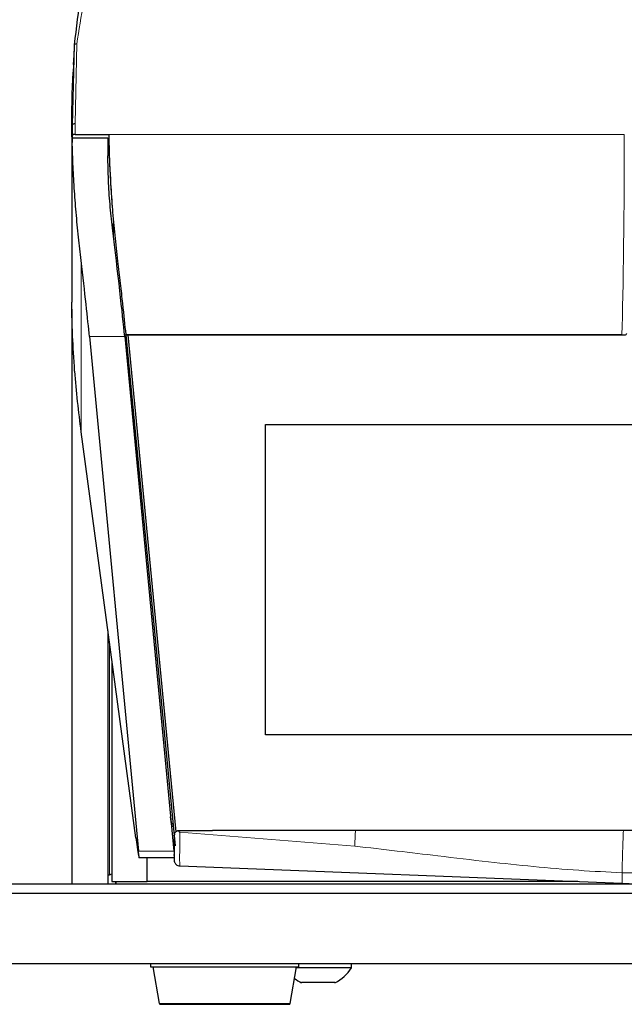
# Model space of a CAD drawing. Units: millimetres. Extents: x 0 to 594, y 0 to 420.
# Drawn here: x 347 to 357, y 282 to 299 of the extents above; entities that cross this region are included whole.
import ezdxf

# ---------------------------------------------------------------- set-up
doc = ezdxf.new("R2010")
doc.units = ezdxf.units.MM
doc.layers.add('BEMAßUNG', color=7, linetype='Continuous')
doc.styles.add('SLDTEXTSTYLE0', font='TXT', dxfattribs={"width": 0.605})
doc.dimstyles.new('SLDDIMSTYLE1', dxfattribs={"dimtxt": 3, "dimasz": 2.5, "dimexe": 0, "dimexo": 0.0625, "dimgap": 0.75, "dimtad": 1, "dimdec": 1, "dimlfac": 5, "dimrnd": 1e-09, "dimzin": 12, "dimdsep": 46, "dimtxsty": 'SLDTEXTSTYLE0', "dimsah": 1, "dimcen": 0.09, "dimadec": 0, "dimazin": 3, "dimtfac": 1, "dimtofl": 0, "dimtmove": 0, "dimatfit": 3, "dimfxl": 1, "dimfrac": 2, "dimtolj": 1, "dimtzin": 12, "dimarcsym": 0})

# ---------------------------------------------------------------- blocks, each defined once
blk = doc.blocks.new('_D_3')
at = {"layer": 'BEMAßUNG'}
for p, q in [((353.378, 307.873), (311.401, 307.873)), ((312.401, 307.873), (312.401, 282.468)), ((303.235, 298.779), (303.235, 299.467)), ((303.235, 299.467), (307.839, 299.467)), ((307.839, 299.467), (307.839, 298.779)), ((303.235, 291.561), (303.235, 290.873)), ((307.839, 290.873), (307.839, 291.561)), ((303.235, 290.873), (307.839, 290.873)), ((325.714, 282.468), (311.401, 282.468))]:
    blk.add_line(p, q, dxfattribs=at)
for points in [[(312.401, 307.873), (312.091, 305.373), (312.711, 305.373)], [(312.401, 282.468), (312.711, 284.968), (312.091, 284.968)]]:
    blk.add_solid(points, dxfattribs=at)
at = {"layer": 'BEMAßUNG', "char_height": 3, "attachment_point": 1, "rotation": 90, "style": 'SLDTEXTSTYLE0'}
for s, insert in [('127mm', (308.534, 288.299)), ('5in', (303.972, 292.42))]:
    blk.add_mtext(s, dxfattribs=dict(at, insert=insert))

msp = doc.modelspace()

# ---------------------------------------------------------------- linework, layer by layer
at = {"color": 7, "linetype": 'Continuous', "lineweight": 30}
for p, q in [((347.538, 298.649), (347.544, 298.883)), ((347.528, 298.55), (347.535, 298.699)), ((347.531, 298.713), (347.531, 298.713)), ((347.531, 298.651), (347.519, 298.414)), ((347.497, 297.611), (347.497, 294.481)), ((347.511, 297.345), (347.511, 297.516)), ((347.511, 297.345), (347.499, 297.285)), ((347.551, 297.35), (348.129, 297.35)), ((348.129, 297.35), (348.129, 297.349)), ((348.129, 297.35), (348.129, 297.35)), ((347.501, 297.294), (348.114, 297.294)), ((347.501, 297.294), (347.501, 297.216)), ((348.114, 297.294), (348.114, 296.984)), ((348.114, 297.284), (348.131, 297.284)), ((348.188, 296.107), (348.19, 296.075)), ((348.208, 295.619), (348.208, 295.827)), ((347.498, 294.362), (347.498, 284.528)), ((347.797, 293.896), (348.64, 285.085)), ((348.402, 293.896), (349.244, 285.085)), ((348.421, 293.92), (356.947, 293.92)), ((349.273, 285.18), (348.429, 293.92)), ((348.457, 293.92), (349.277, 285.421)), ((350.814, 287.079), (350.814, 292.387)), ((350.814, 292.387), (365.014, 292.387)), ((348.594, 285.318), (347.654, 292.262)), ((348.114, 288.86), (348.114, 284.528)), ((348.184, 288.343), (348.184, 284.567)), ((365.014, 287.079), (350.814, 287.079)), ((349.203, 285.556), (349.188, 285.677)), ((349.203, 285.556), (349.203, 285.513)), ((349.236, 285.556), (349.203, 285.556)), ((349.203, 285.513), (349.203, 285.515)), ((349.203, 285.513), (349.241, 285.513)), ((349.253, 285.385), (349.253, 285.369)), ((349.312, 285.44), (349.907, 285.442)), ((352.351, 285.442), (349.907, 285.442)), ((356.938, 285.442), (352.351, 285.442)), ((358.891, 285.442), (356.938, 285.442)), ((348.646, 284.981), (349.251, 284.981)), ((348.785, 284.567), (348.785, 284.981)), ((349.344, 284.835), (356.914, 284.539)), ((348.184, 284.567), (348.785, 284.567)), ((348.248, 284.567), (348.248, 284.54)), ((356.16, 284.569), (348.785, 284.569)), ((324.414, 284.528), (391.414, 284.528)), ((348.248, 284.54), (348.25, 284.528)), ((324.414, 284.368), (391.414, 284.368)), ((324.414, 283.168), (391.414, 283.168)), ((348.844, 283.168), (348.844, 283.108)), ((348.844, 283.108), (350.114, 283.108)), ((348.884, 283.108), (348.994, 282.484)), ((350.114, 283.108), (351.384, 283.108)), ((351.235, 282.484), (351.344, 283.108)), ((351.743, 283.092), (351.342, 283.092)), ((351.384, 283.108), (351.384, 283.168)), ((352.284, 283.092), (351.743, 283.092)), ((352.284, 283.092), (352.284, 283.168)), ((351.729, 282.838), (351.429, 282.838)), ((351.999, 282.838), (351.729, 282.838)), ((349.014, 282.468), (351.215, 282.468))]:
    msp.add_line(p, q, dxfattribs=at)
at = {"color": 8, "linetype": 'Continuous', "lineweight": 0}
for p, q in [((347.584, 298.901), (347.551, 297.536)), ((347.511, 297.516), (347.538, 298.649)), ((347.511, 297.516), (347.499, 297.287)), ((347.551, 297.536), (347.551, 297.35)), ((348.129, 297.35), (356.953, 297.35)), ((348.114, 297.285), (348.131, 297.285)), ((347.654, 295.195), (347.654, 292.262)), ((348.402, 293.896), (347.797, 293.896)), ((348.419, 293.927), (356.912, 293.927)), ((348.47, 293.503), (348.439, 293.503)), ((348.142, 284.682), (348.142, 288.657)), ((352.341, 285.173), (349.345, 285.414)), ((349.907, 285.442), (352.351, 285.442)), ((348.64, 285.085), (349.244, 285.085)), ((356.914, 284.539), (356.914, 284.718)), ((358.914, 284.718), (356.914, 284.718)), ((348.994, 282.484), (350.114, 282.484)), ((350.114, 282.484), (351.235, 282.484))]:
    msp.add_line(p, q, dxfattribs=at)
at = {"color": 7, "linetype": 'Continuous', "lineweight": 30, "flags": 128}
msp.add_lwpolyline([(356.914, 284.539), (357.164, 284.531), (357.278, 284.528)], dxfattribs=at)
at = {"color": 7, "linetype": 'Continuous', "lineweight": 30}
for centre, radius, start, end in [((351.714, 283.444), 0.67, 295.1629, 328.2537), ((351.714, 283.444), 0.67, 232.8451, 244.8371), ((349.014, 282.488), 0.02, 190, 270), ((351.215, 282.488), 0.02, 270, 350)]:
    msp.add_arc(centre, radius, start, end, dxfattribs=at)
for centre, major_axis, ratio, start_param, end_param in [((367.849, 297.611), (20.353, 0), 0.936282, 3.141593, 3.16235), ((348.112, 296.072), (-0.31, 2.5), 0.0158, 3.654312, 4.582496), ((347.508, 296.072), (-0.31, 2.5), 0.0158, 3.654312, 4.351868), ((367.849, 294.593), (20.353, 0), 0.923487, 3.210417, 3.265948), ((348.547, 285.781), (-0.099, 0.8), 0.0158, 2.18623, 3.654312), ((349.262, 285.841), (0.014, 0.905), 0.008657, 2.142816, 2.535827), ((349.152, 285.781), (-0.099, 0.8), 0.0158, 3.139633, 3.497033), ((362.997, 287.468), (17.014, 2.977), 0.021959, 3.643644, 3.646967), ((348.197, 287.467), (-0.051, 2.95), 0.00224, 2.957163, 3.0557)]:
    msp.add_ellipse(centre, major_axis=major_axis, ratio=ratio, start_param=start_param, end_param=end_param, dxfattribs=at)
at = {"color": 8, "linetype": 'Continuous', "lineweight": 0}
for centre, major_axis, ratio, start_param, end_param in [((356.912, 296.072), (0.021, 2.5), 0.014402, 3.681171, 5.249011), ((348.197, 287.467), (-0.051, 2.95), 0.00224, 3.227408, 3.268178)]:
    msp.add_ellipse(centre, major_axis=major_axis, ratio=ratio, start_param=start_param, end_param=end_param, dxfattribs=at)
for points, knots in [([(348.888, 302.228), (348.779, 302.013), (348.563, 301.587), (348.23, 300.948), (347.932, 300.292), (347.685, 299.61), (347.617, 299.137), (347.584, 298.901)], [0, 0, 0, 0, 0.199731, 0.395056, 0.595435, 0.798077, 1, 1, 1, 1]), ([(347.584, 298.901), (347.579, 298.901), (347.571, 298.901), (347.562, 298.899), (347.555, 298.897), (347.55, 298.894), (347.545, 298.889), (347.544, 298.885), (347.544, 298.883)], [0, 0, 0, 0, 0.2398153, 0.3685907, 0.5, 0.6314093, 0.7601847, 1, 1, 1, 1]), ([(347.551, 297.536), (347.546, 297.536), (347.538, 297.535), (347.529, 297.533), (347.523, 297.53), (347.517, 297.527), (347.512, 297.522), (347.511, 297.519), (347.511, 297.516)], [0, 0, 0, 0, 0.239815, 0.368591, 0.5, 0.631409, 0.760185, 1, 1, 1, 1]), ([(349.345, 285.414), (349.345, 285.384), (349.344, 285.324), (349.343, 285.222), (349.343, 285.111), (349.342, 285.005), (349.342, 284.921), (349.343, 284.865), (349.343, 284.837), (349.344, 284.838), (349.344, 284.839)], [0, 0, 0, 0, 0.088096, 0.177082, 0.323843, 0.47486, 0.621619, 0.772634, 0.91939, 1, 1, 1, 1]), ([(352.351, 285.442), (352.35, 285.421), (352.348, 285.378), (352.345, 285.305), (352.342, 285.234), (352.342, 285.193), (352.341, 285.173)], [0, 0, 0, 0, 0.244711, 0.5, 0.755289, 1, 1, 1, 1]), ([(356.938, 285.442), (356.935, 285.377), (356.93, 285.241), (356.922, 285.029), (356.917, 284.84), (356.915, 284.758), (356.914, 284.718)], [0, 0, 0, 0, 0.242272, 0.5, 0.757728, 1, 1, 1, 1]), ([(356.914, 284.718), (356.668, 284.731), (356.161, 284.756), (355.399, 284.823), (354.595, 284.908), (353.818, 285), (353.056, 285.092), (352.583, 285.146), (352.341, 285.173)], [0, 0, 0, 0, 0.161054, 0.330395, 0.499301, 0.689258, 0.841521, 1, 1, 1, 1])]:
    msp.add_open_spline(points, degree=3, knots=knots, dxfattribs=at)
at = {"color": 7, "linetype": 'Continuous', "lineweight": 30}
for points, knots in [([(347.544, 298.883), (347.576, 299.175), (347.641, 299.759), (347.818, 300.524), (347.994, 301.024), (348.075, 301.254)], [0, 0, 0, 0, 0.349546, 0.700141, 1, 1, 1, 1]), ([(347.535, 298.699), (347.535, 298.703), (347.536, 298.714), (347.537, 298.74), (347.54, 298.8), (347.542, 298.843), (347.543, 298.879), (347.544, 298.883)], [0, 0, 0, 0, 0.028473, 0.075082, 0.246271, 0.923025, 1, 1, 1, 1]), ([(347.498, 297.309), (347.497, 297.568), (347.495, 297.937), (347.515, 298.305), (347.521, 298.414)], [0, 0, 0, 0, 0.704551, 1, 1, 1, 1]), ([(347.551, 297.35), (347.547, 297.35), (347.538, 297.35), (347.527, 297.349), (347.518, 297.348), (347.512, 297.346), (347.511, 297.345), (347.511, 297.345)], [0, 0, 0, 0, 0.196381, 0.392516, 0.595347, 0.814021, 1, 1, 1, 1]), ([(348.129, 297.35), (348.131, 297.228), (348.136, 296.981), (348.155, 296.56), (348.177, 296.263), (348.188, 296.107)], [0, 0, 0, 0, 0.3161402, 0.6414733, 1, 1, 1, 1]), ([(348.129, 297.349), (348.133, 297.154), (348.142, 296.762), (348.173, 296.326), (348.188, 296.107)], [0, 0, 0, 0, 0.499438, 1, 1, 1, 1]), ([(347.498, 297.309), (347.498, 297.304), (347.498, 297.297), (347.499, 297.293), (347.499, 297.291)], [0, 0, 0, 0, 0.649745, 1, 1, 1, 1]), ([(347.654, 295.195), (347.639, 295.327), (347.609, 295.594), (347.569, 296.015), (347.538, 296.439), (347.513, 296.874), (347.505, 297.148), (347.501, 297.294)], [0, 0, 0, 0, 0.191561, 0.388635, 0.580211, 0.777421, 1, 1, 1, 1]), ([(348.192, 295.753), (348.177, 295.888), (348.147, 296.16), (348.12, 296.579), (348.116, 296.848), (348.114, 296.984)], [0, 0, 0, 0, 0.323283, 0.655852, 1, 1, 1, 1]), ([(348.19, 296.075), (348.203, 295.925), (348.229, 295.62), (348.263, 295.331), (348.279, 295.184)], [0, 0, 0, 0, 0.491662, 1, 1, 1, 1]), ([(348.279, 295.184), (348.294, 295.057), (348.325, 294.799), (348.377, 294.34), (348.402, 294.091), (348.419, 293.927)], [0, 0, 0, 0, 0.2505, 0.508279, 1, 1, 1, 1]), ([(347.545, 293.3), (347.531, 293.513), (347.51, 293.854), (347.5, 294.19), (347.497, 294.388), (347.497, 294.454), (347.497, 294.481)], [0, 0, 0, 0, 0.377526, 0.604002, 0.836994, 1, 1, 1, 1]), ([(348.421, 293.921), (348.42, 293.921), (348.42, 293.921), (348.419, 293.926), (348.419, 293.927)], [0, 0, 0, 0, 0.564335, 1, 1, 1, 1]), ([(356.912, 293.927), (356.912, 293.927), (356.917, 293.925), (356.934, 293.92), (356.958, 293.919), (356.983, 293.928), (356.993, 293.94), (356.998, 293.946)], [0, 0, 0, 0, 0.007609, 0.175153, 0.528245, 0.782662, 1, 1, 1, 1]), ([(349.248, 285.352), (349.25, 285.369), (349.253, 285.393), (349.277, 285.422), (349.297, 285.434), (349.309, 285.439), (349.312, 285.44)], [0, 0, 0, 0, 0.5182137, 0.7597345, 0.9485129, 1, 1, 1, 1]), ([(349.312, 285.44), (349.317, 285.435), (349.328, 285.427), (349.339, 285.418), (349.345, 285.414), (349.345, 285.414)], [0, 0, 0, 0, 0.484093, 0.978762, 1, 1, 1, 1]), ([(349.246, 285.103), (349.246, 285.084), (349.246, 285.015), (349.247, 284.965), (349.247, 284.939), (349.248, 284.927), (349.249, 284.919), (349.252, 284.907), (349.258, 284.889), (349.273, 284.868), (349.297, 284.848), (349.323, 284.836), (349.339, 284.837), (349.344, 284.837)], [0, 0, 0, 0, 0.137993, 0.502696, 0.688349, 0.749454, 0.782207, 0.806033, 0.834287, 0.876387, 0.92349, 0.977157, 1, 1, 1, 1]), ([(348.184, 284.699), (348.184, 284.699), (348.179, 284.694), (348.166, 284.687), (348.148, 284.684), (348.142, 284.682)], [0, 0, 0, 0, 0.07859, 0.655133, 1, 1, 1, 1])]:
    msp.add_open_spline(points, degree=3, knots=knots, dxfattribs=at)

# ---------------------------------------------------------------- dimensions: what is measured, and where the dimension line sits
at = {"layer": 'BEMAßUNG'}
dim = msp.add_linear_dim(base=(312.401, 282.468), p1=(353.378, 307.873), p2=(325.714, 282.468), angle=90, dimstyle='SLDDIMSTYLE1', dxfattribs=at)
dim.commit()
dim.dimension.update_dxf_attribs({"geometry": '_D_3', "text_midpoint": (312.401, 295.17), "dimtype": 160})

doc.saveas('drawing.dxf')
